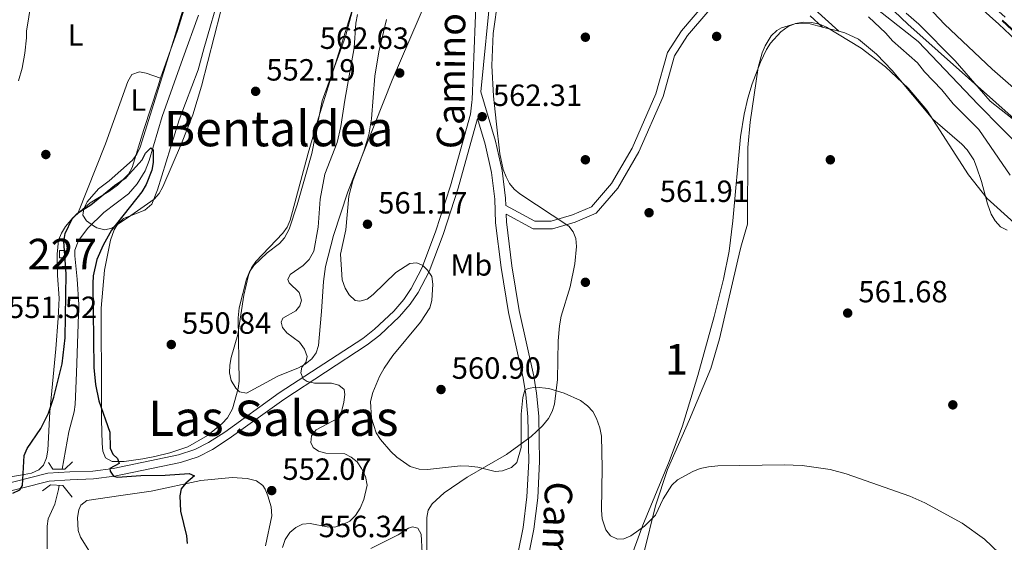
# Model space of a CAD drawing. Extents: x 607663 to 614568, y 720223 to 724959.
# Drawn here: x 611835 to 612157, y 721055 to 721226 of the extents above; entities that cross this region are included whole.
import ezdxf
from ezdxf.enums import TextEntityAlignment as Align

# ---------------------------------------------------------------- set-up
doc = ezdxf.new("R2010")
doc.units = 0
doc.header["$MEASUREMENT"] = 0
for name, pattern in [('DGN Style 2', [85.09255000000002, 51.05553000000001, -34.03702000000001]), ('DGN Style 3', [119.12957000000003, 85.09255000000002, -34.03702000000001]), ('DGN Style 4', [136.23317255000003, 68.07404000000001, -34.03702000000001, 0.08509255000000002, -34.03702000000001])]:
    doc.linetypes.add(name, pattern=pattern)
for name, color, linetype in [('Nivel 11', 7, 'Continuous'), ('Nivel 15', 7, 'Continuous'), ('Nivel 17', 7, 'Continuous'), ('Nivel 21', 7, 'Continuous'), ('Nivel 23', 7, 'Continuous'), ('Nivel 24', 7, 'Continuous'), ('Nivel 35', 7, 'Continuous'), ('Nivel 36', 7, 'Continuous'), ('Nivel 37', 7, 'Continuous'), ('Nivel 4', 7, 'Continuous'), ('Nivel 41', 7, 'Continuous'), ('Nivel 44', 7, 'Continuous'), ('Nivel 45', 7, 'Continuous'), ('Nivel 48', 7, 'Continuous'), ('Nivel 49', 7, 'Continuous'), ('Nivel 5', 7, 'Continuous'), ('Nivel 52', 7, 'Continuous'), ('Nivel 54', 7, 'Continuous'), ('Nivel 57', 7, 'Continuous'), ('Nivel 7', 7, 'Continuous')]:
    doc.layers.add(name, color=color, linetype=linetype)
doc.styles.add('Style-arial', font='arial.shx', dxfattribs={"bigfont": 'arialbig.shx'})
doc.styles.add('Style-ariali', font='ariali.shx', dxfattribs={"bigfont": 'arialibig.shx'})
doc.styles.add('Style-arialn', font='arialn.shx', dxfattribs={"bigfont": 'arialnbig.shx'})
doc.styles.add('Style-times', font='times.shx', dxfattribs={"bigfont": 'timesbig.shx'})

# ---------------------------------------------------------------- blocks, each defined once
blk = doc.blocks.new('5PATER')
at = {"layer": 'Nivel 7', "linetype": 'Continuous', "lineweight": 0}
h = blk.add_hatch(color=53, dxfattribs=at)
edge = h.paths.add_edge_path()
edge.add_ellipse((1.001171767711639e-08, 1.001171767711639e-08), major_axis=(-1.095731442372465, -1.110710699892244), ratio=0.9994222409660322, start_angle=0, end_angle=360)
blk = doc.blocks.new('5PERFI')
at = {"layer": 'Nivel 17', "linetype": 'Continuous', "lineweight": 0}
h = blk.add_hatch(color=7, dxfattribs=at)
edge = h.paths.add_edge_path()
edge.add_arc((1.001171767711639e-08, 1.001171767711639e-08), 1.559999999576199, 315.0000000018422, 675.0000000018422)

msp = doc.modelspace()

# ---------------------------------------------------------------- linework, layer by layer
at = {"layer": 'Nivel 11', "color": 142, "linetype": 'DGN Style 3', "lineweight": 13}
for points in [[(611893.6740000001, 721227.22, 551.205), (611888.5630000001, 721213.0660000001, 550.647), (611881.777, 721194.1740000001, 550.647), (611877.49, 721179.8130000001, 550.142), (611876.1710000001, 721176.3999999999, 549.988), (611873.584, 721172.104, 549.738), (611870.7280000001, 721168.835, 549.549), (611862.743, 721162.8, 549.567), (611857.48, 721157.6359999999, 549.275), (611854.4850000001, 721153.675, 549.291), (611853.2749999999, 721150.486, 548.95), (611853.2280000001, 721148.6159999999, 548.726), (611854.068, 721141.0660000001, 548.9830000000001), (611854.5760000001, 721132.757, 549), (611853.8049999999, 721110.459, 548.452), (611853.416, 721100.1669999999, 547.903), (611853.0549999999, 721097.709, 547.828), (611851.308, 721091.155, 547.628), (611849.0900000001, 721079.03, 547.287)], [(611848.121, 721073.7320000001, 547.086), (611847.879, 721072.3999999999, 547.08), (611846.683, 721067.5560000001, 547.08), (611844.558, 721062.831, 547.08), (611844.192, 721060.3500000001, 547.08), (611844.166, 721053.041, 547.08)]]:
    msp.add_polyline3d(points, dxfattribs=at)
at = {"layer": 'Nivel 15', "color": 7, "linetype": 'Continuous', "lineweight": 0, "elevation": 550.897, "flags": 128}
msp.add_lwpolyline([(611848.203, 721150.399), (611850.0889999999, 721150.406), (611850.0970000001, 721148.006), (611848.2110000001, 721147.9990000001), (611848.203, 721150.399)], dxfattribs=at)
at = {"layer": 'Nivel 21', "color": 7, "linetype": 'Continuous', "lineweight": 0, "extrusion": (-0.002174154040448115, -0.02197060077719463, 0.9997562531715906), "elevation": -16613.58946163606, "flags": 128}
msp.add_lwpolyline([(537989.8346035599, 777820.1643882878), (537989.8346035599, 777785.6502565157)], dxfattribs=at)
at = {"layer": 'Nivel 21', "color": 7, "linetype": 'DGN Style 3', "lineweight": 0}
for points in [[(611984.4720000001, 721236.655, 563.243), (611982.9780000001, 721199.6640000001, 562.288), (611982.946, 721198.8489999999, 562.267), (611982.49, 721194.8430000001, 562.145), (611975.936, 721171.4510000001, 561.1850000000001), (611971.064, 721156.426, 560.636), (611966.608, 721144.618, 560.224), (611963.1499999999, 721137.993, 559.711), (611960.669, 721134.4199999999, 559.294), (611957.459, 721130.6300000001, 558.803), (611951.1680000001, 721124.719, 557.945), (611947.26, 721121.6599999999, 557.4350000000001), (611920.0320000001, 721103.919, 553.7760000000001), (611902.2490000001, 721091.1259999999, 551.626), (611896.942, 721087.729, 551.102), (611892.473, 721085.4410000001, 550.75), (611887.0970000001, 721083.6400000001, 550.4830000000001), (611865.736, 721079.2420000001, 550.063), (611859.1130000001, 721078.3929999999, 549.825), (611851.6240000001, 721078.1570000001, 549.521), (611844.459, 721077.686, 549.66), (611826.6030000001, 721073.192, 549.98)], [(612059.996, 721228.28, 563.074), (612053.3589999999, 721220.5860000001, 563.417), (612049.077, 721213.942, 563.074), (612045.3829999999, 721200.6470000001, 563.074), (612037.4990000001, 721182.6340000001, 562.388), (612030.5900000001, 721170.783, 562.045), (612023.4950000001, 721162.561, 561.702), (612016.6529999999, 721159.648, 562.045), (612009.217, 721157.4920000001, 561.702), (612002.8929999999, 721157.4680000001, 561.359), (611994.125, 721162.2050000001, 561.317), (611994.203, 721159.7309999999, 561.1850000000001), (611995.9739999999, 721145.375, 560.91), (611998.389, 721130.807, 560.636), (612003.159, 721109.3319999999, 560.128), (612004.068, 721103.818, 559.95), (612004.7490000001, 721096.341, 559.79), (612005.038, 721081.5290000001, 559.604), (612004.4550000001, 721069.6780000001, 559.455), (612003.169, 721059.4380000001, 559.264), (611999.706, 721042.281, 559.141)], [(612097.4839999999, 721223.317, 564.1030000000001), (612093.44, 721226.996, 563.76)], [(611985.8770000001, 721202.1640000001, 562.344), (611990.696, 721186.038, 562.203), (611992.852, 721176.4469999999, 561.7330000000001), (611993.959, 721167.4480000001, 561.596), (611994.033, 721165.0959999999, 561.471)]]:
    msp.add_polyline3d(points, dxfattribs=at)
at = {"layer": 'Nivel 21', "color": 7, "linetype": 'Continuous', "lineweight": 0}
for points in [[(611994.033, 721165.0959999999, 561.471), (612003.52, 721159.9709999999, 561.359), (612008.858, 721159.9909999999, 561.702), (612015.8119999999, 721162.007, 562.045), (612021.9820000001, 721164.6340000001, 561.702), (612028.547, 721172.2420000001, 562.045), (612035.2660000001, 721183.7690000001, 562.388), (612043.0220000001, 721201.4880000001, 563.074), (612046.77, 721214.977, 563.074), (612051.352, 721222.087, 563.417), (612058.3729999999, 721230.2250000001, 563.074), (612067.0549999999, 721235.335, 563.417), (612076.764, 721235.3729999999, 563.76), (612086.6939999999, 721233.639, 564.1030000000001), (612094.9110000001, 721229.037, 563.76), (612102.729, 721221.9280000001, 564.1030000000001)], [(611996.1969999999, 721042.831, 559.141), (611999.665, 721060.01, 559.264), (612000.9169999999, 721069.986, 559.455), (612001.4880000001, 721081.581, 559.604), (612001.2039999999, 721096.145, 559.79), (612000.5460000001, 721103.3670000001, 559.95), (611999.6740000001, 721108.658, 560.128), (611994.9040000001, 721130.131, 560.636), (611992.4610000001, 721144.8670000001, 560.91), (611990.6610000001, 721159.4569999999, 561.1850000000001), (611990.4169999999, 721167.1740000001, 561.596), (611989.351, 721175.8389999999, 561.7330000000001), (611987.2590000001, 721185.146, 562.203), (611984.7990000001, 721193.4880000001, 562.11), (611978.415, 721170.7010000001, 561.1850000000001), (611973.5079999999, 721155.568, 560.636), (611968.976, 721143.557, 560.224), (611965.3700000001, 721136.649, 559.711), (611962.7250000001, 721132.8400000001, 559.294), (611959.3400000001, 721128.8430000001, 558.803), (611952.8559999999, 721122.7509999999, 557.945), (611948.767, 721119.551, 557.4350000000001), (611921.4950000001, 721101.781, 553.7760000000001), (611903.7039999999, 721088.9820000001, 551.626), (611898.233, 721085.48, 551.102), (611893.48, 721083.0460000001, 550.75), (611887.771, 721081.1340000001, 550.4830000000001), (611866.162, 721076.685, 550.063), (611859.318, 721075.808, 549.825), (611851.7490000001, 721075.5689999999, 549.521), (611844.8630000001, 721075.1159999999, 549.66), (611827.135, 721070.655, 549.98)]]:
    msp.add_polyline3d(points, dxfattribs=at)
at = {"layer": 'Nivel 21', "color": 1, "linetype": 'DGN Style 2', "lineweight": 0}
for points in [[(611844.6059999999, 721081.1570000001, 549.674), (611846.115, 721079.0190000001, 549.674), (611849.9739999999, 721079.034, 549.4), (611852.537, 721081.402, 548.988)], [(611842.713, 721071.932, 549.125), (611845.2779999999, 721073.871, 549.674), (611849.352, 721073.673, 549.811), (611852.368, 721069.825, 549.537)]]:
    msp.add_polyline3d(points, dxfattribs=at)
at = {"layer": 'Nivel 23', "color": 7, "linetype": 'DGN Style 4', "lineweight": 0}
msp.add_polyline3d([(611837.7509999999, 721509.898, 562.505), (611868.8559999999, 721482.663, 562.107), (611898.129, 721455.726, 561.665), (611922.3219999999, 721434.031, 560.898), (611954.7320000001, 721405.2749999999, 560.619), (612031.081, 721337.202, 559.071), (612037.4650000001, 721331.49, 558.96), (612045.6030000001, 721324.2380000001, 558.784), (612063.162, 721308.182, 558.372), (612083.967, 721290.2010000001, 557.838), (612156.2590000001, 721225.5430000001, 556.589), (612185.9439999999, 721197.703, 556.121)], dxfattribs=at)
at = {"layer": 'Nivel 24', "color": 7, "linetype": 'DGN Style 4', "lineweight": 0}
msp.add_polyline3d([(612037.2990000001, 721331.3030000001, 558.952), (612045.435, 721324.0519999999, 558.784), (612062.996, 721307.9950000001, 558.372), (612083.8019999999, 721290.013, 557.838), (612156.0900000001, 721225.3589999999, 556.589), (612185.771, 721197.523, 556.121)], dxfattribs=at)
at = {"layer": 'Nivel 24', "color": 7, "linetype": 'Continuous', "lineweight": 0}
msp.add_polyline3d([(612036.2679999999, 721330.132, 558.952), (612044.3899999999, 721322.8940000001, 558.784), (612061.96, 721306.8289999999, 558.372), (612082.7720000001, 721288.842, 557.838), (612155.037, 721224.209, 556.589), (612184.69, 721196.398, 556.121)], dxfattribs=at)
at = {"layer": 'Nivel 35', "color": 92, "linetype": 'DGN Style 3', "lineweight": 0}
for points in [[(611900.8019999999, 721228.193, 554.067), (611894.6140000001, 721203.98, 552.785), (611891.7720000001, 721194.615, 552.42), (611888.1170000001, 721185.3200000001, 552.296), (611882.0260000001, 721171.1270000001, 552.684), (611880.7779999999, 721168.9480000001, 552.792), (611879.192, 721167.0860000001, 552.9060000000001), (611870.4650000001, 721161.0889999999, 553.517), (611865.3330000001, 721157.639, 553.517), (611863.006, 721157.085, 553.107), (611860.463, 721157.8360000001, 552.546), (611859.328, 721158.473, 552.42), (611857.044, 721160.1070000001, 552.419), (611855.8840000001, 721161.8900000001, 552.42), (611856.155, 721164.031, 552.315), (611857.328, 721166.29, 552.192), (611860.996, 721170.4850000001, 551.871), (611864.416, 721173.071, 551.322), (611872.0689999999, 721179.888, 551.164), (611873.547, 721181.8740000001, 551.222), (611874.608, 721184.0959999999, 551.314), (611885.5619999999, 721219.2679999999, 553.104), (611900.9140000001, 721269.253, 556.261)], [(612079.054, 721268.6229999999, 568.729), (612125.328, 721224.2509999999, 566.69), (612164.5390000001, 721189.362, 566.004)], [(611971.3459999999, 721239.5150000001, 563.945), (611956.898, 721206.0160000001, 563.945), (611942.3940000001, 721169.5560000001, 561.565), (611937.7490000001, 721155.287, 561.405), (611935.159, 721145.192, 561.008), (611934.479, 721140.3019999999, 560.237), (611933.81, 721130.4639999999, 558.165), (611933.352, 721125.5490000001, 557.447), (611932.78, 721119.4070000001, 557.662), (611932.0970000001, 721116.993, 557.91), (611930.6699999999, 721115.0179999999, 557.908), (611928.521, 721113.327, 557.658), (611926.311, 721112.105, 557.33), (611919.587, 721109.412, 556.347), (611909.2760000001, 721103.787, 555.713), (611907.0160000001, 721104.297, 555.3050000000001), (611905.8389999999, 721105.4890000001, 555.164), (611904.341, 721107.973, 555.167), (611903.7420000001, 721110.47, 555.229), (611903.8219999999, 721112.976, 555.33), (611904.362, 721115.4839999999, 555.448), (611906.5430000001, 721122.969, 555.7090000000001), (611908.412, 721135.8530000001, 555.774), (611909.983, 721142.378, 555.713)], [(611968.2450000001, 721044.6810000001, 559.0070000000001), (611968.173, 721063.2849999999, 559.8290000000001), (611968.648, 721065.635, 559.848), (611969.9280000001, 721067.723, 559.821), (611973.9210000001, 721071.304, 559.76), (611981.3459999999, 721076.406, 560.075), (611994.2649999999, 721083.825, 561.219), (612002.3389999999, 721089.69, 562.266), (612005.939, 721093.1070000001, 562.798), (612007.922, 721095.5959999999, 563.122), (612009.1529999999, 721097.842, 563.3820000000001), (612009.9099999999, 721100.2080000001, 563.6370000000001), (612010.9040000001, 721108.317, 564.198), (612011.1610000001, 721120.8630000001, 563.9250000000001), (612011.567, 721125.807, 563.923), (612012.131, 721128.913, 564.07), (612014.9780000001, 721138.534, 564.729), (612016.534, 721145.996, 564.769), (612017.1100000001, 721151.6540000001, 564.769), (612016.855, 721154.257, 564.769), (612016.0490000001, 721156.5260000001, 564.769), (612014.548, 721158.3260000001, 564.769), (611998.6329999999, 721168.8770000001, 564.769), (611996.753, 721170.4310000001, 564.806), (611995.253, 721172.3, 564.91), (611994.081, 721174.435, 565.065), (611993.189, 721176.7849999999, 565.2570000000001), (611992.041, 721181.929, 565.696), (611990.902, 721192.6000000001, 566.393), (611989.9680000001, 721200.764, 566.417), (611989.4580000001, 721210.7350000001, 566.395), (611989.9310000001, 721221.25, 566.915), (611991.875, 721235.4369999999, 567.533)], [(611909.983, 721142.378, 555.713), (611910.9569999999, 721144.6740000001, 555.6610000000001), (611912.3319999999, 721146.753, 555.604), (611921.2220000001, 721156.0050000001, 555.287), (611922.605, 721158.0490000001, 555.225), (611923.5900000001, 721160.3, 555.167), (611929.4780000001, 721182.166, 554.557), (611932.821, 721193.727, 554.693), (611943.693, 721228.523, 556.6750000000001)], [(612160.037, 721159.4369999999, 566.256), (612151.267, 721167.392, 566.458), (612145.1359999999, 721175.1259999999, 566.6370000000001), (612131.4709999999, 721196.1740000001, 567.1080000000001), (612125.3899999999, 721203.409, 567.299), (612117.996, 721210.3219999999, 567.755), (612110.0190000001, 721216.3740000001, 568.346), (612098.7490000001, 721223.2890000001, 568.885), (612096.4099999999, 721224.283, 568.868), (612093.8389999999, 721224.8459999999, 568.754), (612091.1840000001, 721224.9280000001, 568.57), (612088.5959999999, 721224.4809999999, 568.342), (612086.226, 721223.453, 568.098), (612083.851, 721221.713, 567.734), (612080.469, 721218.094, 566.874), (612079.1159999999, 721215.997, 566.541), (612077.1640000001, 721211.8600000001, 566.371), (612074.4480000001, 721204.825, 566.384), (612073.01, 721200.074, 566.427), (612071.848, 721194.8870000001, 566.415), (612070.713, 721187.4569999999, 566.318), (612068.189, 721160.0279999999, 565.918), (612066.909, 721150.1300000001, 565.735), (612065.06, 721140.976, 565.527), (612062.1000000001, 721128.8470000001, 564.996), (612056.774, 721109.592, 563.836), (612051.6640000001, 721093.1939999999, 563.122), (612047.355, 721081.4720000001, 563.118), (612038.76, 721060.6869999999, 563.772), (612035.2779999999, 721051.301, 563.951)]]:
    msp.add_polyline3d(points, dxfattribs=at)
at = {"layer": 'Nivel 36', "color": 92, "linetype": 'Continuous', "lineweight": 0, "extrusion": (-0.02262049578109016, 0.005990442066717679, 0.9997261763975489), "elevation": -8962.132362955188, "flags": 128}
msp.add_lwpolyline([(-853886.3443382746, 406975.3421472367), (-853886.3443382746, 406969.9148573971)], dxfattribs=at)
at = {"layer": 'Nivel 36', "color": 92, "linetype": 'Continuous', "lineweight": 0}
for points in [[(611923.8319999999, 721408.8230000001, 557.02), (611925.334, 721407.54, 557.02), (611927.0959999999, 721405.638, 557.02), (611928.071, 721403.402, 557.02), (611929.4169999999, 721392.986, 556.745), (611929.608, 721387.987, 556.745), (611928.7660000001, 721380.318, 556.745), (611926.9739999999, 721373.878, 556.687), (611923.6470000001, 721364.4199999999, 556.047), (611920.996, 721353.5079999999, 555.373), (611919.7760000001, 721336.3530000001, 554.5500000000001), (611918.692, 721328.9280000001, 554.396), (611917.2590000001, 721322.1950000001, 554.2760000000001), (611913.014, 721307.814, 553.797), (611902.5959999999, 721269.156, 551.742), (611896.6769999999, 721252.6799999999, 552.077), (611891.7080000001, 721238.02, 552.096), (611886.7779999999, 721222.1769999999, 551.532), (611881.28, 721206.591, 550.819)], [(611946.3130000001, 721237.8430000001, 553.452), (611941.666, 721220.247, 553.452), (611934.03, 721199.2080000001, 552.904), (611930.6669999999, 721182.0449999999, 552.629), (611925.8330000001, 721165.2450000001, 551.828), (611923.2409999999, 721157.324, 551.817), (611921.77, 721154.5700000001, 551.806), (611920.104, 721152.6939999999, 551.75), (611916.112, 721149.6510000001, 551.576), (611911.747, 721145.5109999999, 551.105), (611910.287, 721143.4720000001, 550.9830000000001), (611909.277, 721141.0449999999, 550.9830000000001), (611906.977, 721131.645, 550.9830000000001), (611906.5590000001, 721128.435, 550.9830000000001), (611906.9450000001, 721107.7779999999, 550.9830000000001), (611906.5760000001, 721105.314, 550.9830000000001), (611904.7239999999, 721098.6910000001, 550.9830000000001), (611903.135, 721095.7660000001, 550.898), (611901.4180000001, 721093.9310000001, 550.751), (611896.584, 721089.9890000001, 550.677), (611890.128, 721086.277, 550.726), (611884.2609999999, 721084.2990000001, 550.38), (611879.4310000001, 721083.111, 549.956), (611875.4199999999, 721082.354, 549.918), (611869.318, 721081.4780000001, 550.16), (611865.459, 721081.463, 549.885), (611863.31, 721082.74, 549.885), (611862.4439999999, 721084.881, 549.885), (611862.2280000001, 721087.3770000001, 549.885), (611861.976, 721095.087, 549.971), (611861.9240000001, 721108.4610000001, 551.2570000000001), (611861.8559999999, 721125.946, 550.46), (611861.8859999999, 721131.5360000001, 550.4830000000001), (611862.932, 721143.959, 550.708), (611864.9110000001, 721153.763, 550.708), (611866.058, 721157.0989999999, 550.708), (611867.301, 721159.074, 550.708), (611869.129, 721160.7960000001, 550.708), (611876.081, 721163.558, 550.549), (611878.423, 721165.5490000001, 550.708), (611880.2930000001, 721170.199, 550.907), (611887.3200000001, 721193.024, 551.2570000000001), (611893.564, 721209.3659999999, 551.736), (611895.3759999999, 721216.2080000001, 552.355)], [(611834.858, 721205.744, 553.727), (611836.0360000001, 721209.851, 553.779), (611836.959, 721214.77, 554.061), (611837.48, 721219.841, 554.2760000000001), (611837.4720000001, 721221.9850000001, 554.001), (611839.906, 721236.767, 554.732)], [(611895.3759999999, 721216.2080000001, 552.355), (611900.8840000001, 721235.416, 552.785)], [(612097.4839999999, 721223.317, 563.524), (612093.385, 721224.402, 563.424), (612090.8940000001, 721224.6000000001, 563.424), (612088.381, 721224.348, 563.424), (612084.098, 721223.0449999999, 563.973), (612082.5160000001, 721222.183, 564.011), (612080.6780000001, 721220.459, 563.973), (612078.712, 721217.219, 563.7860000000001), (612077.7209999999, 721214.933, 563.639), (612076.4310000001, 721210.1529999999, 563.424), (612073.794, 721192.3060000001, 563.046), (612073.06, 721184.0530000001, 562.862), (612072.963, 721159.0279999999, 562.9540000000001), (612071.023, 721152.2650000001, 561.761), (612070.52, 721150.575, 561.716), (612063.7749999999, 721121.5079999999, 560.892), (612060.9469999999, 721111.906, 560.679), (612054.0530000001, 721095.247, 560.395), (612046.7960000001, 721078.9469999999, 560.669), (612042.939, 721067.0760000001, 559.97), (612039.105, 721051.638, 559.381)], [(612157.77, 721156.9720000001, 562.535), (612155.523, 721158.1529999999, 562.601), (612153.7849999999, 721160.04, 562.612), (612152.5549999999, 721162.2239999999, 562.601), (612151.284, 721165.6529999999, 562.61), (612149.337, 721172.892, 562.784), (612147.774, 721177.669, 563.126), (612146.838, 721179.9709999999, 563.491), (612144.699, 721183.2209999999, 563.707), (612142.973, 721185.0430000001, 563.684), (612133.521, 721193.2250000001, 563.424), (612120.1470000001, 721209.1740000001, 563.654), (612115.0970000001, 721214.5079999999, 563.712), (612109.2010000001, 721219.3600000001, 563.725), (612104.685, 721221.4099999999, 563.698), (612102.729, 721221.9280000001, 563.6510000000001)], [(611881.28, 721206.591, 550.819), (611876.557, 721208.287, 551.093), (611874.4110000001, 721208.7080000001, 551.367), (611871.842, 721207.8400000001, 551.367), (611870.5760000001, 721205.5320000001, 551.293), (611863.291, 721185.1710000001, 550.617), (611854.1969999999, 721162.452, 550.155)], [(611881.28, 721206.591, 550.819), (611880.4169999999, 721204.1440000001, 550.708), (611875.8430000001, 721189.858, 550.75), (611871.9450000001, 721177.5290000001, 550.16), (611870.825, 721175.321, 550.005), (611867.223, 721171.723, 549.67), (611864.325, 721169.646, 549.5120000000001), (611858.27, 721165.899, 549.611), (611854.1969999999, 721162.452, 550.155)], [(611854.1969999999, 721162.452, 550.155), (611852.598, 721161.098, 550.369), (611850.219, 721158.263, 550.522), (611848.8700000001, 721156.0760000001, 550.583), (611847.949, 721153.7509999999, 550.642), (611847.517, 721149.213, 550.843), (611847.6429999999, 721142.277, 551.2570000000001), (611848.115, 721134.8189999999, 550.52), (611847.851, 721128.29, 550.424), (611847.0079999999, 721118.315, 550.464), (611845.037, 721097.7590000001, 549.82), (611844.435, 721085.24, 549.611), (611844.031, 721082.7039999999, 549.678), (611843.0160000001, 721080.3489999999, 549.822), (611841.459, 721078.797, 549.885), (611839.104, 721077.7550000001, 549.7760000000001), (611836.686, 721077.271, 549.623), (611820.9820000001, 721074.513, 549.934)], [(611915.541, 721054.003, 552.613), (611917.6440000001, 721063.8, 552.617), (611917.341, 721066.7450000001, 552.548), (611916.3360000001, 721070.2990000001, 552.338), (611915.4269999999, 721072.5220000001, 551.609), (611914.6070000001, 721073.7220000001, 551.241), (611912.595, 721075.2239999999, 551.2620000000001), (611909.561, 721075.9950000001, 550.981), (611904.6130000001, 721076.273, 550.4350000000001), (611894.355, 721075.3319999999, 550.5), (611878.1699999999, 721071.865, 549.046), (611868.2779999999, 721070.46, 548.5310000000001), (611857.1740000001, 721068.783, 548.497), (611855.263, 721067.2069999999, 548.497), (611854.6130000001, 721065.771, 548.497), (611854.163, 721063.2790000001, 548.497), (611854.388, 721058.99, 548.497), (611855.077, 721056.7690000001, 548.497), (611863.75, 721043.1229999999, 548.742)], [(611967.0249999999, 721045.629, 556.455), (611966.352, 721057.842, 557.189), (611965.2550000001, 721059.77, 557.278), (611963.538, 721060.193, 557.278), (611962.254, 721059.7590000001, 557.278), (611958.8319999999, 721057.602, 557.004), (611949.908, 721053.118, 556.485)]]:
    msp.add_polyline3d(points, dxfattribs=at)
at = {"layer": 'Nivel 4', "color": 30, "linetype": 'Continuous', "lineweight": 30, "elevation": 550, "flags": 128}
msp.add_lwpolyline([(611833.0190000001, 721071.1510000001), (611835.2579999999, 721072.2779999999), (611836.163, 721073.6950000001), (611836.6869999999, 721083.4750000001), (611837.7080000001, 721085.7579999999), (611842.159, 721092.324), (611844.6130000001, 721097.274), (611846.3910000001, 721102.507), (611849.159, 721113.3640000001), (611850.1370000001, 721121.9099999999), (611850.405, 721142.7320000001), (611849.6170000001, 721153.3489999999), (611850.0959999999, 721155.8900000001), (611852.4029999999, 721160.7509999999), (611854.102, 721162.584), (611858.5109999999, 721165.271), (611866.256, 721171.605), (611870.0519999999, 721174.2509999999), (611875.2, 721179.9469999999), (611876.3060000001, 721182.1869999999), (611878.1070000001, 721183.892), (611878.784, 721183.2209999999), (611878.8, 721179.118), (611878.3600000001, 721176.6440000001), (611876.577, 721171.912), (611875.1200000001, 721169.584), (611865.2350000001, 721157.044), (611862.496, 721152.0800000001), (611860.435, 721147.408), (611859.277, 721142.1440000001), (611859.173, 721139.6229999999), (611859.4480000001, 721112.1680000001), (611859.9720000001, 721106.6570000001), (611861.085, 721101.301), (611864.6440000001, 721091.058), (611864.7760000001, 721085.888), (611865.683, 721083.869), (611867.206, 721082.5260000001), (611867.7180000001, 721080.898), (611864.69, 721079.257), (611864.8060000001, 721078.3019999999), (611865.8800000001, 721076.7320000001), (611867.1740000001, 721076.3999999999), (611874.8389999999, 721076.9909999999), (611882.7080000001, 721077.0079999999), (611890.5719999999, 721077.6240000001), (611892.2919999999, 721076.7790000001), (611889.548, 721074.4639999999), (611887.935, 721072.55), (611887.541, 721070.354), (611887.767, 721065.284), (611889.6710000001, 721057.2679999999), (611889.9650000001, 721054.783)], dxfattribs=at)
at = {"layer": 'Nivel 49', "color": 1, "linetype": 'Continuous', "lineweight": 0}
msp.add_polyline3d([(612026.442, 721308.379, 566.791), (612046.7479999999, 721290.622, 566.791), (612067.408, 721270.1229999999, 565.913), (612087.7139999999, 721252.365, 566.352), (612106.6429999999, 721235.9750000001, 566.133), (612128.663, 721218.568, 565.474), (612148.294, 721198.064, 565.913), (612163.79, 721182.3459999999, 565.694)], dxfattribs=at)
at = {"layer": 'Nivel 5', "color": 30, "linetype": 'Continuous', "lineweight": 0, "flags": 128}
for points, elevation in [([(612172.753, 721192.119), (612152.9040000001, 721209.5760000001), (612137.337, 721224.2390000001), (612122.665, 721239.8049999999), (612112.892, 721249.19), (612103.381, 721256.3640000001), (612092.477, 721265.618), (612086.689, 721271.023), (612082.348, 721273.777), (612080.385, 721275.4169999999), (612072.03, 721284.777), (612065.824, 721289.487), (612062.131, 721293.037), (612060.4070000001, 721295.31), (612059.1610000001, 721297.7779999999), (612055.325, 721301.4720000001), (612047.0989999999, 721307.747), (612043.148, 721311.3160000001), (612031.4340000001, 721317.6769999999), (612027.791, 721320.521)], 560), ([(612124.81, 721227.892), (612128.8800000001, 721224.284), (612140.7180000001, 721212.331), (612152.2339999999, 721199.1140000001), (612162.9580000001, 721190.5900000001)], 565), ([(611921.03, 721053.432), (611921.9950000001, 721056.074), (611923.5090000001, 721058.321), (611925.388, 721059.9680000001), (611927.611, 721061.044), (611930.1030000001, 721061.223), (611935.7, 721060.2180000001), (611938.2, 721060.1300000001), (611940.7949999999, 721060.932), (611943.0260000001, 721062.06), (611944.929, 721063.865), (611946.494, 721066.2320000001), (611947.6159999999, 721069.108), (611948.712, 721073.771), (611948.139, 721076.578), (611946.9180000001, 721079.2069999999), (611945.446, 721081.392), (611943.506, 721082.967), (611941.479, 721083.9709999999), (611935.1840000001, 721084.283), (611932.821, 721084.8360000001), (611931.131, 721086.0660000001), (611930.337, 721087.7490000001), (611930.5020000001, 721089.896), (611932.1200000001, 721091.8019999999), (611938.9950000001, 721095.538), (611940.3019999999, 721097.6780000001), (611941.1340000001, 721100.9310000001), (611941.4029999999, 721103.415), (611941.173, 721104.987), (611939.5249999999, 721106.477), (611937.118, 721107.1070000001), (611931.4979999999, 721107.085), (611929.1359999999, 721107.638), (611927.784, 721108.5320000001), (611927.102, 721110.44), (611927.432, 721112.352), (611928.662, 721113.818), (611929.105, 721115.73), (611928.308, 721118.2), (611926.6140000001, 721120.4410000001), (611922.443, 721123.46), (611921.087, 721125.253), (611920.631, 721126.9369999999), (611921.1880000001, 721128.288), (611925.45, 721130.665), (611926.7919999999, 721132.3559999999), (611927.2339999999, 721134.216), (611926.551, 721136.6259999999), (611923.2779999999, 721139.872), (611922.825, 721140.882), (611923.6259999999, 721142.5930000001), (611927.865, 721145.51), (611929.7679999999, 721147.4280000001), (611931.2720000001, 721150.183), (611932.7609999999, 721158.0050000001), (611933.325, 721167.1170000001), (611934.942, 721175.3219999999), (611938.908, 721185.642), (611940.1640000001, 721190.8530000001), (611941.3859999999, 721199.409), (611944.4480000001, 721216.496), (611944.9780000001, 721224.5900000001), (611945.5290000001, 721227.402)], 555), ([(611955.085, 721225.821), (611952.5490000001, 721215.2479999999), (611951.179, 721207.291), (611950.1170000001, 721193.389), (611949.2380000001, 721188.1699999999), (611947.7420000001, 721183.0959999999), (611944.0090000001, 721173.1000000001), (611942.7050000001, 721168.091), (611941.8060000001, 721157.1200000001), (611940.041, 721149.1810000001), (611940.52, 721140.841), (611941.52, 721138.057), (611942.804, 721135.915), (611944.8630000001, 721134.024), (611946.3019999999, 721133.8500000001), (611948.727, 721134.4890000001), (611950.7390000001, 721135.9739999999), (611958.1340000001, 721143.176), (611962.619, 721146.142), (611964.8659999999, 721146.3300000001), (611966.757, 721145.618), (611968.4720000001, 721144.007), (611969.8289999999, 721141.854), (611970.1980000001, 721139.4280000001), (611969.8589999999, 721134.031), (611969.203, 721131.619), (611966.175, 721126.953), (611957.1610000001, 721116.0889999999), (611954.2649999999, 721111.9280000001), (611952.7479999999, 721109.202), (611950.568, 721104.0490000001), (611949.8459999999, 721101.1340000001), (611950.1370000001, 721095.6499999999), (611951.72, 721090.9099999999), (611953.0590000001, 721088.655), (611956.442, 721084.74), (611958.4140000001, 721082.9340000001), (611962.7919999999, 721079.842), (611965.6680000001, 721079.0109999999), (611968.435, 721078.905), (611979.21, 721080.1030000001), (611981.9380000001, 721080.0390000001), (611984.9070000001, 721079.6910000001), (611990.487, 721078.274), (611992.9739999999, 721078.504), (611995.8770000001, 721079.554), (611997.5789999999, 721081.179), (611999.04, 721086.044), (611999.044, 721096.99), (611999.565, 721102.4070000001), (612000.179, 721104.8289999999), (612001.352, 721105.381), (612003.8260000001, 721105.75), (612008.095, 721105.317), (612013.088, 721103.8489999999), (612018.361, 721101.4010000001), (612020.706, 721099.7010000001), (612022.4140000001, 721097.8770000001), (612023.649, 721095.503), (612024.69, 721092.524), (612025.24, 721089.7380000001), (612025.466, 721079.416), (612025.2380000001, 721065.659), (612025.513, 721062.797), (612026.7080000001, 721059.173), (612028.243, 721057.2), (612030.513, 721056.1440000001), (612032.564, 721056.2280000001), (612034.8489999999, 721057.2380000001), (612039.291, 721060.3910000001), (612042.9040000001, 721063.9979999999), (612045.371, 721069.3160000001), (612048.2309999999, 721073.8230000001), (612050.1030000001, 721075.483)], 560), ([(612158.7339999999, 721174.9739999999), (612148.4480000001, 721189.8829999999), (612140.0970000001, 721198.22), (612136.371, 721202.8729999999), (612130.7420000001, 721208.7550000001), (612128.47, 721211.6089999999), (612120.274, 721218.8530000001), (612118.092, 721221.3470000001), (612112.469, 721226.672)], 565), ([(612050.1030000001, 721075.483), (612055.1370000001, 721078.256), (612057.4610000001, 721079.172), (612060.179, 721079.817), (612063.288, 721080.081), (612084.9580000001, 721080.395), (612090.8030000001, 721080.193), (612099.913, 721078.879), (612105.2010000001, 721077.439), (612125.909, 721070.2139999999), (612130.8640000001, 721067.9850000001), (612143.0279999999, 721061.4010000001), (612150.354, 721056.1470000001), (612159.9410000001, 721047.0260000001)], 560)]:
    msp.add_lwpolyline(points, dxfattribs=dict(at, elevation=elevation))
at = {"layer": 'Nivel 52', "color": 1, "linetype": 'Continuous', "lineweight": 0}
msp.add_3dface([(611848.203, 721150.399, 550.897), (611848.2110000001, 721147.9990000001, 550.897), (611850.0970000001, 721148.006, 550.897), (611850.0889999999, 721150.406, 550.897)], dxfattribs=at)
at = {"layer": 'Nivel 54', "color": 251, "linetype": 'Continuous', "lineweight": 0}
msp.add_polyline3d([(612157.1429999999, 721226.5090000001, 556.589), (612084.831, 721291.1840000001, 557.838), (612064.0320000001, 721309.1610000001, 558.372), (612046.48, 721325.209, 558.784), (612038.331, 721332.4709999999, 558.958), (612038.331, 721332.4709999999, 567.134), (612036.2679999999, 721330.132, 567.143), (612036.2679999999, 721330.132, 558.952), (612044.3899999999, 721322.8940000001, 558.784), (612061.96, 721306.8289999999, 558.372), (612082.7720000001, 721288.842, 557.838), (612155.037, 721224.209, 556.589), (612184.69, 721196.398, 556.121)], dxfattribs=at)
at = {"layer": 'Nivel 57', "color": 92, "linetype": 'DGN Style 3', "lineweight": 0}
for points in [[(611900.9140000001, 721269.253, 556.261), (611885.5619999999, 721219.2679999999, 553.104), (611874.608, 721184.0959999999, 551.314), (611873.547, 721181.8740000001, 551.222), (611872.0689999999, 721179.888, 551.164), (611864.416, 721173.071, 551.322), (611860.996, 721170.4850000001, 551.871), (611857.328, 721166.29, 552.192), (611856.155, 721164.031, 552.315), (611855.8840000001, 721161.8900000001, 552.42), (611857.044, 721160.1070000001, 552.419), (611859.328, 721158.473, 552.42), (611860.463, 721157.8360000001, 552.546), (611863.006, 721157.085, 553.107), (611865.3330000001, 721157.639, 553.517), (611870.4650000001, 721161.0889999999, 553.517), (611879.192, 721167.0860000001, 552.9060000000001), (611880.7779999999, 721168.9480000001, 552.792), (611882.0260000001, 721171.1270000001, 552.684), (611888.1170000001, 721185.3200000001, 552.296), (611891.7720000001, 721194.615, 552.42), (611894.6140000001, 721203.98, 552.785), (611900.8019999999, 721228.193, 554.067)], [(612164.5390000001, 721189.362, 566.004), (612125.328, 721224.2509999999, 566.69), (612079.054, 721268.6229999999, 568.729)], [(611943.693, 721228.523, 556.6750000000001), (611932.821, 721193.727, 554.693), (611929.4780000001, 721182.166, 554.557), (611923.5900000001, 721160.3, 555.167), (611922.605, 721158.0490000001, 555.225), (611921.2220000001, 721156.0050000001, 555.287), (611912.3319999999, 721146.753, 555.604), (611910.9569999999, 721144.6740000001, 555.6610000000001), (611909.983, 721142.378, 555.713), (611908.412, 721135.8530000001, 555.774), (611906.5430000001, 721122.969, 555.7090000000001), (611904.362, 721115.4839999999, 555.448), (611903.8219999999, 721112.976, 555.33), (611903.7420000001, 721110.47, 555.229), (611904.341, 721107.973, 555.167), (611905.8389999999, 721105.4890000001, 555.164), (611907.0160000001, 721104.297, 555.3050000000001), (611909.2760000001, 721103.787, 555.713), (611919.587, 721109.412, 556.347), (611926.311, 721112.105, 557.33), (611928.521, 721113.327, 557.658), (611930.6699999999, 721115.0179999999, 557.908), (611932.0970000001, 721116.993, 557.91), (611932.78, 721119.4070000001, 557.662), (611933.352, 721125.5490000001, 557.447), (611933.81, 721130.4639999999, 558.165), (611934.479, 721140.3019999999, 560.237), (611935.159, 721145.192, 561.008), (611937.7490000001, 721155.287, 561.405), (611942.3940000001, 721169.5560000001, 561.565), (611956.898, 721206.0160000001, 563.945), (611971.3459999999, 721239.5150000001, 563.945)], [(611991.875, 721235.4369999999, 567.533), (611989.9310000001, 721221.25, 566.915), (611989.4580000001, 721210.7350000001, 566.395), (611989.9680000001, 721200.764, 566.417), (611990.902, 721192.6000000001, 566.393), (611992.041, 721181.929, 565.696), (611993.189, 721176.7849999999, 565.2570000000001), (611994.081, 721174.435, 565.065), (611995.253, 721172.3, 564.91), (611996.753, 721170.4310000001, 564.806), (611998.6329999999, 721168.8770000001, 564.769), (612014.548, 721158.3260000001, 564.769), (612016.0490000001, 721156.5260000001, 564.769), (612016.855, 721154.257, 564.769), (612017.1100000001, 721151.6540000001, 564.769), (612016.534, 721145.996, 564.769), (612014.9780000001, 721138.534, 564.729), (612012.131, 721128.913, 564.07), (612011.567, 721125.807, 563.923), (612011.1610000001, 721120.8630000001, 563.9250000000001), (612010.9040000001, 721108.317, 564.198), (612009.9099999999, 721100.2080000001, 563.6370000000001), (612009.1529999999, 721097.842, 563.3820000000001), (612007.922, 721095.5959999999, 563.122), (612005.939, 721093.1070000001, 562.798), (612002.3389999999, 721089.69, 562.266), (611994.2649999999, 721083.825, 561.219), (611981.3459999999, 721076.406, 560.075), (611973.9210000001, 721071.304, 559.76), (611969.9280000001, 721067.723, 559.821), (611968.648, 721065.635, 559.848), (611968.173, 721063.2849999999, 559.8290000000001), (611968.2450000001, 721044.6810000001, 559.0070000000001)], [(612035.2779999999, 721051.301, 563.951), (612038.76, 721060.6869999999, 563.772), (612047.355, 721081.4720000001, 563.118), (612051.6640000001, 721093.1939999999, 563.122), (612056.774, 721109.592, 563.836), (612062.1000000001, 721128.8470000001, 564.996), (612065.06, 721140.976, 565.527), (612066.909, 721150.1300000001, 565.735), (612068.189, 721160.0279999999, 565.918), (612070.713, 721187.4569999999, 566.318), (612071.848, 721194.8870000001, 566.415), (612073.01, 721200.074, 566.427), (612074.4480000001, 721204.825, 566.384), (612077.1640000001, 721211.8600000001, 566.371), (612079.1159999999, 721215.997, 566.541), (612080.469, 721218.094, 566.874), (612083.851, 721221.713, 567.734), (612086.226, 721223.453, 568.098), (612088.5959999999, 721224.4809999999, 568.342), (612091.1840000001, 721224.9280000001, 568.57), (612093.8389999999, 721224.8459999999, 568.754), (612096.4099999999, 721224.283, 568.868), (612098.7490000001, 721223.2890000001, 568.885), (612110.0190000001, 721216.3740000001, 568.346), (612117.996, 721210.3219999999, 567.755), (612125.3899999999, 721203.409, 567.299), (612131.4709999999, 721196.1740000001, 567.1080000000001), (612145.1359999999, 721175.1259999999, 566.6370000000001), (612151.267, 721167.392, 566.458), (612160.037, 721159.4369999999, 566.256)]]:
    msp.add_polyline3d(points, dxfattribs=at)

# ---------------------------------------------------------------- block references
at = {"layer": 'Nivel 17', "color": 7, "linetype": 'Continuous', "lineweight": 0}
for p in [(612020, 721220, 563.073), (612062.8659999999, 721220.2590000001, 562.919), (611843.7790000001, 721181.71, 551.966), (612020, 721180, 562.195), (612100, 721180, 562.414), (612020, 721140, 561.146), (612140, 721100, 561.097)]:
    msp.add_blockref('5PERFI', p, dxfattribs=at)
at = {"layer": 'Nivel 7', "color": 53, "linetype": 'Continuous', "lineweight": 0}
for p in [(611959.358, 721208.304, 562.6320000000001), (611912.2990000001, 721202.342, 552.191), (611986.291, 721194.0549999999, 562.307), (612040.7949999999, 721162.72, 561.907), (611948.831, 721158.9569999999, 561.171), (612105.6640000001, 721129.959, 561.682), (611884.7520000001, 721119.7, 550.842), (611972.848, 721105.003, 560.896), (611917.5490000001, 721072.013, 552.067)]:
    msp.add_blockref('5PATER', p, dxfattribs=at)

# ---------------------------------------------------------------- texts
at = {"layer": 'Nivel 37', "color": 92, "linetype": 'Continuous', "lineweight": 0, "style": 'Style-arialn'}
for s, p in [('L', (611853.5411597835, 721220.7590009999, 552.994)), ('L', (611873.9951597834, 721199.473001, 551.004)), ('Mb', (611982.7528623526, 721145.6810009999, 560.597))]:
    msp.add_text(s, height=7.000002, dxfattribs=at).set_placement(p, align=Align.MIDDLE_CENTER)
at = {"layer": 'Nivel 41', "color": 7, "linetype": 'Continuous', "lineweight": 0, "style": 'Style-arial'}
for s, p in [('562.63', (611933.2509999999, 721216.1880000001, 562.6320000000001)), ('552.19', (611915.7990000001, 721205.842, 552.191)), ('562.31', (611989.791, 721197.5549999999, 562.307)), ('561.91', (612044.2949999999, 721166.22, 561.907)), ('561.17', (611952.331, 721162.4569999999, 561.171)), ('561.68', (612109.1640000001, 721133.459, 561.682)), ('551.52', (611831.422, 721128.3389999999, 551.517)), ('550.84', (611888.2520000001, 721123.2, 550.842)), ('560.90', (611976.348, 721108.503, 560.896)), ('552.07', (611921.0490000001, 721075.513, 552.067)), ('556.34', (611932.912, 721056.801, 556.338))]:
    msp.add_text(s, height=7.000002, dxfattribs=at).set_placement(p)
at = {"layer": 'Nivel 44', "color": 7, "linetype": 'Continuous', "lineweight": 0, "style": 'Style-ariali'}
for s, height, rotation, p in [('Camino de Zugaztia', 8.99994, 89.49858887199521, (611980.9361985489, 721240.343638737, 563.207)), ('Camino del Monte', 8.999951999999999, 267.4279999664565, (612004.5647415244, 721023.1366265863, 558.643))]:
    msp.add_text(s, height=height, rotation=rotation, dxfattribs=at).set_placement(p, align=Align.CENTER)
at = {"layer": 'Nivel 45', "color": 7, "linetype": 'Continuous', "lineweight": 0, "style": 'Style-times'}
for s, p in [('Bentaldea', (611919.7875796263, 721190.159001, 552.249)), ('Las Saleras', (611918.0637850114, 721095.622001, 553.389))]:
    msp.add_text(s, height=11.500002, dxfattribs=at).set_placement(p, align=Align.MIDDLE_CENTER)
at = {"layer": 'Nivel 48', "color": 7, "linetype": 'Continuous', "lineweight": 0, "style": 'Style-arialn'}
msp.add_text('227', height=10.000002, dxfattribs=at).set_placement((611849.150660008, 721149.202001, 550.271), align=Align.MIDDLE_CENTER)
at = {"layer": 'Nivel 48', "color": 92, "linetype": 'Continuous', "lineweight": 0, "style": 'Style-arialn'}
msp.add_text('1', height=10.000002, dxfattribs=at).set_placement((612049.7761957275, 721114.8910009998, 560.673), align=Align.MIDDLE_CENTER)

doc.saveas('drawing.dxf')
